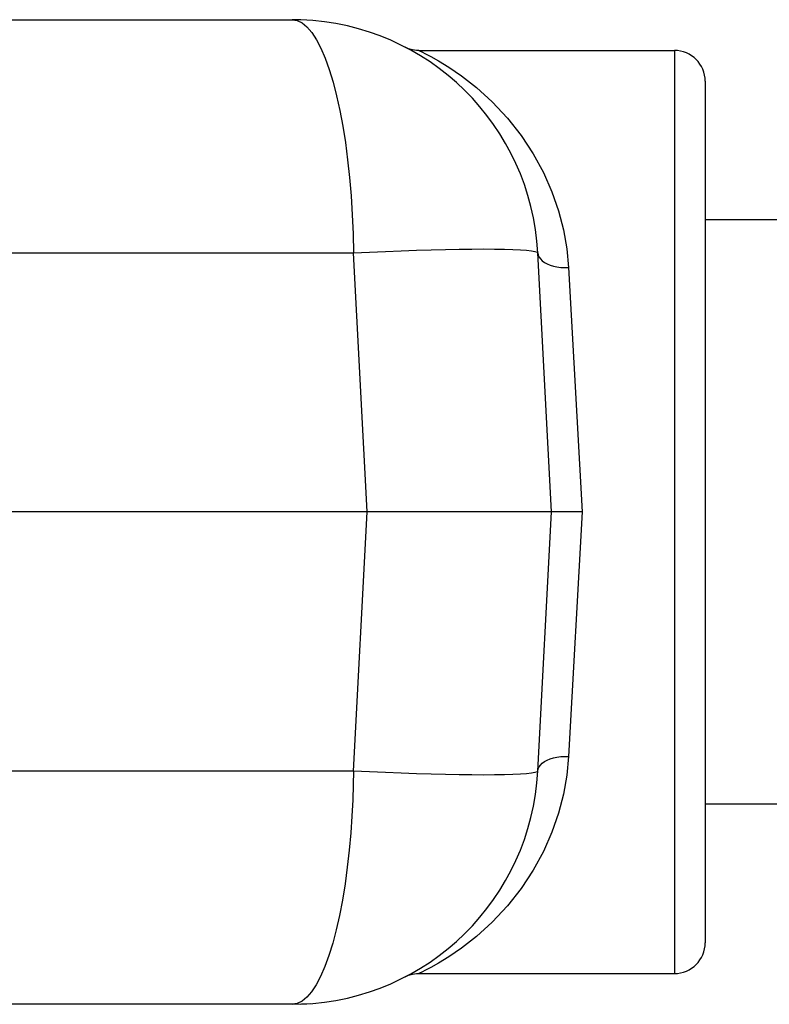
# Model space of a CAD drawing. Units: inches. Extents: x 0.7 to 21.3, y 0.5 to 16.
# Drawn here: x 10.2 to 10.7, y 4.7 to 5.4 of the extents above; entities that cross this region are included whole.
import ezdxf

# ---------------------------------------------------------------- set-up
doc = ezdxf.new("R2010")
doc.units = ezdxf.units.IN
doc.header["$LTSCALE"] = 1.21
doc.header["$MEASUREMENT"] = 0
doc.layers.get('0').update_dxf_attribs({"linetype": 'CONTINUOUS'})

msp = doc.modelspace()

# ---------------------------------------------------------------- linework, layer by layer
at = {"color": 7, "linetype": 'CONTINUOUS'}
for p, q in [((6.35767, 5.37161), (10.35648, 5.37161)), ((10.36205, 5.37151), (10.35648, 5.37161)), ((10.35648, 5.37161), (10.3597, 5.37109)), ((10.43103, 5.35307), (10.42872, 5.35407)), ((10.43765, 5.35193), (10.60117, 5.35193)), ((10.60117, 5.35193), (10.60117, 4.76137)), ((10.62086, 5.33224), (10.62086, 4.78106)), ((10.68109, 5.24366), (10.62086, 5.24366)), ((10.10065, 5.22237), (10.3958, 5.22237)), ((10.40448, 5.05665), (10.3958, 5.22237)), ((10.52243, 5.05665), (10.51375, 5.22237)), ((10.5334, 5.21298), (10.54214, 5.05665)), ((10.40448, 5.05665), (10.14089, 5.05665)), ((10.3958, 4.89093), (10.40448, 5.05665)), ((10.52819, 5.05666), (10.40448, 5.05665)), ((10.51375, 4.89093), (10.52243, 5.05665)), ((10.53704, 5.05668), (10.52819, 5.05666)), ((10.54214, 5.05665), (10.5334, 4.90032)), ((10.3958, 4.89093), (10.10065, 4.89093)), ((10.68109, 4.86964), (10.62086, 4.86964)), ((10.43765, 4.76137), (10.60117, 4.76137)), ((10.35648, 4.74169), (6.35767, 4.74169)), ((10.35648, 4.74169), (10.36815, 4.74212))]:
    msp.add_line(p, q, dxfattribs=at)
for points in [[(10.3597, 5.37109), (10.36288, 5.36953), (10.36598, 5.36695), (10.36905, 5.36337), (10.37204, 5.35882), (10.37489, 5.35333), (10.37763, 5.34695), (10.38023, 5.33973), (10.38266, 5.33171), (10.38494, 5.32297), (10.38701, 5.31356), (10.38888, 5.30355), (10.39056, 5.293), (10.39201, 5.28199), (10.39323, 5.27058), (10.39423, 5.25884), (10.39499, 5.24684), (10.39551, 5.23466), (10.3958, 5.22237)], [(10.43765, 5.35193), (10.43603, 5.35199), (10.43347, 5.35237), (10.43103, 5.35307)], [(10.43765, 5.35193), (10.43808, 5.35171), (10.43943, 5.35105), (10.44179, 5.34986), (10.44531, 5.34799), (10.45021, 5.34523), (10.45668, 5.34127), (10.46481, 5.33571), (10.47438, 5.32827), (10.48454, 5.31906), (10.49428, 5.30868), (10.50312, 5.2975), (10.51085, 5.28579), (10.5174, 5.27377), (10.52277, 5.26158), (10.527, 5.24934), (10.53015, 5.23712), (10.53226, 5.22499), (10.5334, 5.21298)], [(10.3958, 5.22237), (10.40606, 5.22288), (10.41624, 5.22335), (10.42627, 5.22375), (10.43607, 5.22411), (10.44556, 5.2244), (10.45468, 5.22462), (10.46334, 5.22479), (10.4715, 5.22489), (10.47908, 5.22492), (10.48603, 5.22489), (10.4923, 5.22479), (10.49783, 5.22462), (10.5026, 5.2244), (10.50655, 5.22411), (10.50966, 5.22375), (10.5119, 5.22335), (10.51327, 5.22288), (10.51375, 5.22237)], [(10.51375, 5.22237), (10.51398, 5.22105), (10.51453, 5.21976), (10.51539, 5.21854), (10.51656, 5.21739), (10.518, 5.21634), (10.51969, 5.21541), (10.52161, 5.21462), (10.52373, 5.21396), (10.526, 5.21347), (10.5284, 5.21313), (10.53088, 5.21297), (10.5334, 5.21298)], [(10.54214, 5.05665), (10.53957, 5.0567), (10.53704, 5.05668)], [(10.5334, 4.90032), (10.53226, 4.88831), (10.53015, 4.87617), (10.527, 4.86396), (10.52277, 4.85172), (10.5174, 4.83953), (10.51085, 4.82751), (10.50312, 4.8158), (10.49428, 4.80462), (10.48454, 4.79423), (10.47438, 4.78503), (10.46483, 4.7776), (10.45668, 4.77204), (10.4502, 4.76806), (10.4453, 4.7653), (10.44178, 4.76344), (10.43943, 4.76225), (10.43809, 4.76159), (10.43765, 4.76137)], [(10.51375, 4.89093), (10.51398, 4.89225), (10.51453, 4.89354), (10.51539, 4.89476), (10.51656, 4.89591), (10.518, 4.89696), (10.51969, 4.89789), (10.52161, 4.89868), (10.52373, 4.89934), (10.526, 4.89983), (10.5284, 4.90017), (10.53088, 4.90033), (10.5334, 4.90032)], [(10.3958, 4.89093), (10.39562, 4.88208), (10.39525, 4.8724), (10.39473, 4.86208), (10.39401, 4.85133), (10.393, 4.84038), (10.39176, 4.82943), (10.39033, 4.81871), (10.38865, 4.80836), (10.38675, 4.79852), (10.38468, 4.78928), (10.38243, 4.78071), (10.37999, 4.77287), (10.37741, 4.76579), (10.3747, 4.75955), (10.37186, 4.75418), (10.3689, 4.74974), (10.36587, 4.74624), (10.3628, 4.74372), (10.35966, 4.7422), (10.35648, 4.74169)], [(10.51375, 4.89093), (10.51327, 4.89041), (10.5119, 4.88995), (10.50966, 4.88954), (10.50655, 4.88919), (10.5026, 4.8889), (10.49784, 4.88868), (10.4923, 4.88851), (10.48604, 4.88841), (10.47909, 4.88838), (10.4715, 4.88841), (10.46335, 4.88851), (10.45468, 4.88868), (10.44556, 4.8889), (10.43607, 4.88919), (10.42627, 4.88954), (10.41624, 4.88995), (10.40606, 4.89041), (10.3958, 4.89093)], [(10.42872, 4.75923), (10.43103, 4.76023), (10.43347, 4.76093), (10.43603, 4.76131), (10.43765, 4.76137)]]:
    msp.add_lwpolyline(points, dxfattribs=at)
for centre, radius, start, end in [((10.35648, 5.21413), 0.15748, 3, 87.97356), ((10.60117, 5.33224), 0.01969, 0, 90), ((10.35648, 4.89917), 0.15748, 272.02644, 357), ((10.60117, 4.78106), 0.01969, 270, 360)]:
    msp.add_arc(centre, radius, start, end, dxfattribs=at)

doc.saveas('drawing.dxf')
